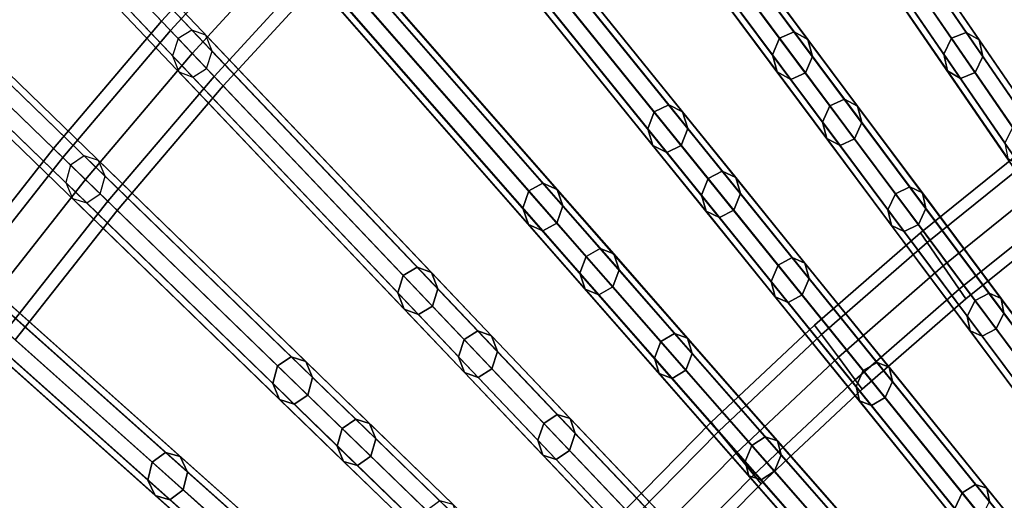
# Model space of a CAD drawing. Units: inches. Extents: x -14.3 to 14.3, y -12.6 to 11.1.
# Drawn here: x -6.9 to -4.6, y 5.8 to 6.9 of the extents above; entities that cross this region are included whole.
import ezdxf

# ---------------------------------------------------------------- set-up
doc = ezdxf.new("R2010")
doc.units = ezdxf.units.IN
doc.header["$MEASUREMENT"] = 0
doc.layers.add('Knoll Studio Chair Frame', color=2, linetype='Continuous')

msp = doc.modelspace()

# ---------------------------------------------------------------- linework, layer by layer
at = {"layer": 'Knoll Studio Chair Frame'}
for points in [[(-5.1452, 6.9016, 18.9894), (-6.6917, 8.976, 27.3893), (-6.6572, 8.991, 27.3945), (-5.1108, 6.9165, 18.9947)], [(-5.1108, 6.9165, 18.9947), (-6.6572, 8.991, 27.3945), (-6.6252, 8.9733, 27.4072), (-5.0787, 6.8989, 19.0074)], [(-5.1618, 6.8628, 18.9947), (-6.7083, 8.9372, 27.3945), (-6.6917, 8.976, 27.3893), (-5.1452, 6.9016, 18.9894)], [(-5.0787, 6.8989, 19.0074), (-6.6252, 8.9733, 27.4072), (-6.6143, 8.9334, 27.4199), (-5.0678, 6.8589, 19.0201)], [(-5.1509, 6.8229, 19.0074), (-6.6974, 8.8973, 27.4072), (-6.7083, 8.9372, 27.3945), (-5.1618, 6.8628, 18.9947)], [(-5.0678, 6.8589, 19.0201), (-6.6143, 8.9334, 27.4199), (-6.6309, 8.8946, 27.4252), (-5.0845, 6.8202, 19.0253)], [(-5.1189, 6.8052, 19.0201), (-6.6653, 8.8796, 27.4199), (-6.6974, 8.8973, 27.4072), (-5.1509, 6.8229, 19.0074)], [(-5.0845, 6.8202, 19.0253), (-6.6309, 8.8946, 27.4252), (-6.6653, 8.8796, 27.4199), (-5.1189, 6.8052, 19.0201)], [(-5.4388, 6.7289, 18.9789), (-7.0602, 8.7349, 27.3499), (-7.0263, 8.7515, 27.3552), (-5.4049, 6.7455, 18.9842)], [(-5.4049, 6.7455, 18.9842), (-7.0263, 8.7515, 27.3552), (-6.9937, 8.7354, 27.368), (-5.3723, 6.7294, 18.997)], [(-5.4541, 6.6894, 18.9842), (-7.0755, 8.6954, 27.3552), (-7.0602, 8.7349, 27.3499), (-5.4388, 6.7289, 18.9789)], [(-5.3723, 6.7294, 18.997), (-6.9937, 8.7354, 27.368), (-6.9815, 8.696, 27.3807), (-5.3601, 6.69, 19.0097)], [(-5.4419, 6.65, 18.997), (-7.0633, 8.656, 27.368), (-7.0755, 8.6954, 27.3552), (-5.4541, 6.6894, 18.9842)], [(-5.3601, 6.69, 19.0097), (-6.9815, 8.696, 27.3807), (-6.9968, 8.6565, 27.386), (-5.3754, 6.6505, 19.015)], [(-5.4093, 6.6339, 19.0097), (-7.0307, 8.6399, 27.3807), (-7.0633, 8.656, 27.368), (-5.4419, 6.65, 18.997)], [(-5.3754, 6.6505, 19.015), (-6.9968, 8.6565, 27.386), (-7.0307, 8.6399, 27.3807), (-5.4093, 6.6339, 19.0097)], [(-5.7329, 6.5437, 18.9675), (-7.4271, 8.4776, 27.3079), (-7.3939, 8.4958, 27.3132), (-5.6996, 6.5619, 18.9728)], [(-5.6996, 6.5619, 18.9728), (-7.3939, 8.4958, 27.3132), (-7.3608, 8.4812, 27.3261), (-5.6665, 6.5473, 18.9856)], [(-5.7468, 6.5034, 18.9728), (-7.4411, 8.4373, 27.3132), (-7.4271, 8.4776, 27.3079), (-5.7329, 6.5437, 18.9675)], [(-5.6665, 6.5473, 18.9856), (-7.3608, 8.4812, 27.3261), (-7.3472, 8.4425, 27.3389), (-5.653, 6.5086, 18.9985)], [(-5.7333, 6.4647, 18.9856), (-7.4276, 8.3986, 27.3261), (-7.4411, 8.4373, 27.3132), (-5.7468, 6.5034, 18.9728)], [(-5.653, 6.5086, 18.9985), (-7.3472, 8.4425, 27.3389), (-7.3612, 8.4023, 27.3442), (-5.6669, 6.4684, 19.0038)], [(-4.8514, 8.4236, 0.0156), (-4.8868, 8.4133, 0.022), (-2.4654, 4.2445, 12.2061), (-2.43, 4.2548, 12.1997)], [(-4.8219, 8.4023), (-4.8514, 8.4236, 0.0156), (-2.43, 4.2548, 12.1997), (-2.4005, 4.2335, 12.1841)], [(-5.6669, 6.4684, 19.0038), (-7.3612, 8.4023, 27.3442), (-7.3945, 8.3841, 27.3389), (-5.7002, 6.4502, 18.9985)], [(-4.8868, 8.4133, 0.022), (-4.9075, 8.3776, 0.0156), (-2.4861, 4.2088, 12.1997), (-2.4654, 4.2445, 12.2061)], [(-4.8156, 8.362, -0.0156), (-4.8219, 8.4023), (-2.4005, 4.2335, 12.1841), (-2.3942, 4.1932, 12.1686)], [(-5.7002, 6.4502, 18.9985), (-7.3945, 8.3841, 27.3389), (-7.4276, 8.3986, 27.3261), (-5.7333, 6.4647, 18.9856)], [(-4.9075, 8.3776, 0.0156), (-4.9012, 8.3372), (-2.4798, 4.1685, 12.1841), (-2.4861, 4.2088, 12.1997)], [(-4.8363, 8.3262, -0.022), (-4.8156, 8.362, -0.0156), (-2.3942, 4.1932, 12.1686), (-2.4148, 4.1575, 12.1621)], [(-4.9012, 8.3372), (-4.8717, 8.316, -0.0156), (-2.4503, 4.1472, 12.1686), (-2.4798, 4.1685, 12.1841)], [(-4.8717, 8.316, -0.0156), (-4.8363, 8.3262, -0.022), (-2.4148, 4.1575, 12.1621), (-2.4503, 4.1472, 12.1686)], [(-6.0272, 6.3454, 18.955), (-7.7922, 8.2035, 27.2631), (-7.7595, 8.2233, 27.2685), (-5.9946, 6.3652, 18.9604)], [(-5.9946, 6.3652, 18.9604), (-7.7595, 8.2233, 27.2685), (-7.726, 8.2104, 27.2814), (-5.961, 6.3523, 18.9733)], [(-6.0398, 6.3045, 18.9604), (-7.8048, 8.1626, 27.2685), (-7.7922, 8.2035, 27.2631), (-6.0272, 6.3454, 18.955)], [(-5.961, 6.3523, 18.9733), (-7.726, 8.2104, 27.2814), (-7.7112, 8.1724, 27.2944), (-5.9462, 6.3142, 18.9863)], [(-5.1815, 8.1941, 0.0219), (-5.2009, 8.1574, 0.0155), (-2.6536, 4.129, 12.2016), (-2.6342, 4.1657, 12.208)], [(-5.1464, 8.2061, 0.0155), (-5.1815, 8.1941, 0.0219), (-2.6342, 4.1657, 12.208), (-2.5991, 4.1777, 12.2016)], [(-5.1162, 8.1862), (-5.1464, 8.2061, 0.0155), (-2.5991, 4.1777, 12.2016), (-2.5689, 4.1578, 12.1861)], [(-5.9462, 6.3142, 18.9863), (-7.7112, 8.1724, 27.2944), (-7.7238, 8.1315, 27.2997), (-5.9588, 6.2734, 18.9916)], [(-5.1086, 8.1462, -0.0155), (-5.1162, 8.1862), (-2.5689, 4.1578, 12.1861), (-2.5612, 4.1178, 12.1706)], [(-6.025, 6.2665, 18.9733), (-7.7899, 8.1246, 27.2814), (-7.8048, 8.1626, 27.2685), (-6.0398, 6.3045, 18.9604)], [(-5.2009, 8.1574, 0.0155), (-5.1933, 8.1174), (-2.646, 4.089, 12.1861), (-2.6536, 4.129, 12.2016)], [(-5.9914, 6.2536, 18.9863), (-7.7564, 8.1117, 27.2944), (-7.7899, 8.1246, 27.2814), (-6.025, 6.2665, 18.9733)], [(-5.9588, 6.2734, 18.9916), (-7.7238, 8.1315, 27.2997), (-7.7564, 8.1117, 27.2944), (-5.9914, 6.2536, 18.9863)], [(-5.128, 8.1095, -0.0219), (-5.1086, 8.1462, -0.0155), (-2.5612, 4.1178, 12.1706), (-2.5807, 4.0811, 12.1642)], [(-5.1933, 8.1174), (-5.1631, 8.0975, -0.0155), (-2.6158, 4.0692, 12.1706), (-2.646, 4.089, 12.1861)], [(-5.1631, 8.0975, -0.0155), (-5.128, 8.1095, -0.0219), (-2.5807, 4.0811, 12.1642), (-2.6158, 4.0692, 12.1706)], [(-5.4354, 7.9751, 0.0154), (-5.4701, 7.9615, 0.0218), (-2.8036, 4.0806, 12.2101), (-2.7689, 4.0942, 12.2037)], [(-5.4045, 7.9567), (-5.4354, 7.9751, 0.0154), (-2.7689, 4.0942, 12.2037), (-2.7381, 4.0757, 12.1883)], [(-5.4701, 7.9615, 0.0218), (-5.4882, 7.9239, 0.0154), (-2.8217, 4.0429, 12.2037), (-2.8036, 4.0806, 12.2101)], [(-5.3955, 7.9171, -0.0154), (-5.4045, 7.9567), (-2.7381, 4.0757, 12.1883), (-2.7291, 4.0361, 12.1729)], [(-6.3215, 6.1335, 18.9415), (-8.1548, 7.9123, 27.2156), (-8.1229, 7.9337, 27.221), (-6.2896, 6.1549, 18.9469)], [(-6.2896, 6.1549, 18.9469), (-8.1229, 7.9337, 27.221), (-8.089, 7.9224, 27.234), (-6.2557, 6.1436, 18.96)], [(-6.2557, 6.1436, 18.96), (-8.089, 7.9224, 27.234), (-8.0729, 7.8851, 27.247), (-6.2396, 6.1064, 18.973)], [(-5.4882, 7.9239, 0.0154), (-5.4792, 7.8843), (-2.8127, 4.0033, 12.1883), (-2.8217, 4.0429, 12.2037)], [(-5.4137, 7.8794, -0.0218), (-5.3955, 7.9171, -0.0154), (-2.7291, 4.0361, 12.1729), (-2.7472, 3.9985, 12.1665)], [(-6.3327, 6.0921, 18.9469), (-8.166, 7.8709, 27.221), (-8.1548, 7.9123, 27.2156), (-6.3215, 6.1335, 18.9415)], [(-6.3167, 6.0548, 18.96), (-8.15, 7.8336, 27.234), (-8.166, 7.8709, 27.221), (-6.3327, 6.0921, 18.9469)], [(-6.2396, 6.1064, 18.973), (-8.0729, 7.8851, 27.247), (-8.0841, 7.8437, 27.2524), (-6.2508, 6.0649, 18.9784)], [(-5.4792, 7.8843), (-5.4483, 7.8658, -0.0154), (-2.7819, 3.9849, 12.1729), (-2.8127, 4.0033, 12.1883)], [(-5.4483, 7.8658, -0.0154), (-5.4137, 7.8794, -0.0218), (-2.7472, 3.9985, 12.1665), (-2.7819, 3.9849, 12.1729)], [(-6.2827, 6.0436, 18.973), (-8.116, 7.8224, 27.247), (-8.15, 7.8336, 27.234), (-6.3167, 6.0548, 18.96)], [(-6.2508, 6.0649, 18.9784), (-8.0841, 7.8437, 27.2524), (-8.116, 7.8224, 27.247), (-6.2827, 6.0436, 18.973)], [(-5.7179, 7.731, 0.0153), (-5.7521, 7.7157, 0.0217), (-2.9736, 3.9887, 12.2124), (-2.9394, 4.004, 12.206)], [(-5.6864, 7.714), (-5.7179, 7.731, 0.0153), (-2.9394, 4.004, 12.206), (-2.9079, 3.987, 12.1907)], [(-5.7521, 7.7157, 0.0217), (-5.769, 7.6772, 0.0153), (-2.9905, 3.9502, 12.206), (-2.9736, 3.9887, 12.2124)], [(-5.6761, 7.6748, -0.0153), (-5.6864, 7.714), (-2.9079, 3.987, 12.1907), (-2.8976, 3.9478, 12.1754)], [(-5.769, 7.6772, 0.0153), (-5.7586, 7.6381), (-2.9801, 3.911, 12.1907), (-2.9905, 3.9502, 12.206)], [(-5.6929, 7.6363, -0.0217), (-5.6761, 7.6748, -0.0153), (-2.8976, 3.9478, 12.1754), (-2.9144, 3.9093, 12.1691)], [(-6.6156, 5.9076, 18.9269), (-8.5147, 7.6035, 27.1651), (-8.4835, 7.6264, 27.1706), (-6.5844, 5.9305, 18.9324)], [(-6.5844, 5.9305, 18.9324), (-8.4835, 7.6264, 27.1706), (-8.4493, 7.6168, 27.1837), (-6.5501, 5.9209, 18.9455)], [(-6.5501, 5.9209, 18.9455), (-8.4493, 7.6168, 27.1837), (-8.432, 7.5803, 27.1968), (-6.5328, 5.8844, 18.9586)], [(-5.7586, 7.6381), (-5.7271, 7.6211, -0.0153), (-2.9486, 3.8941, 12.1754), (-2.9801, 3.911, 12.1907)], [(-5.7271, 7.6211, -0.0153), (-5.6929, 7.6363, -0.0217), (-2.9144, 3.9093, 12.1691), (-2.9486, 3.8941, 12.1754)], [(-6.6254, 5.8657, 18.9324), (-8.5245, 7.5616, 27.1706), (-8.5147, 7.6035, 27.1651), (-6.6156, 5.9076, 18.9269)], [(-6.5328, 5.8844, 18.9586), (-8.432, 7.5803, 27.1968), (-8.4418, 7.5384, 27.2023), (-6.5426, 5.8425, 18.9641)], [(-6.6081, 5.8293, 18.9455), (-8.5072, 7.5252, 27.1837), (-8.5245, 7.5616, 27.1706), (-6.6254, 5.8657, 18.9324)], [(-6.5738, 5.8197, 18.9586), (-8.4729, 7.5156, 27.1968), (-8.5072, 7.5252, 27.1837), (-6.6081, 5.8293, 18.9455)], [(-6.5426, 5.8425, 18.9641), (-8.4418, 7.5384, 27.2023), (-8.4729, 7.5156, 27.1968), (-6.5738, 5.8197, 18.9586)], [(-6.0272, 7.4569, 0.0215), (-6.0427, 7.4176, 0.0152), (-3.1597, 3.8507, 12.2087), (-3.1442, 3.89, 12.215)], [(-5.9936, 7.4738, 0.0152), (-6.0272, 7.4569, 0.0215), (-3.1442, 3.89, 12.215), (-3.1105, 3.9068, 12.2087)], [(-5.9615, 7.4583), (-5.9936, 7.4738, 0.0152), (-3.1105, 3.9068, 12.2087), (-3.0784, 3.8914, 12.1934)], [(-5.9498, 7.4196, -0.0152), (-5.9615, 7.4583), (-3.0784, 3.8914, 12.1934), (-3.0667, 3.8527, 12.1782)], [(-6.0427, 7.4176, 0.0152), (-6.031, 7.3789), (-3.148, 3.812, 12.1934), (-3.1597, 3.8507, 12.2087)], [(-5.9653, 7.3803, -0.0215), (-5.9498, 7.4196, -0.0152), (-3.0667, 3.8527, 12.1782), (-3.0823, 3.8134, 12.1719)], [(-6.031, 7.3789), (-5.999, 7.3635, -0.0152), (-3.1159, 3.7966, 12.1782), (-3.148, 3.812, 12.1934)], [(-5.999, 7.3635, -0.0152), (-5.9653, 7.3803, -0.0215), (-3.0823, 3.8134, 12.1719), (-3.1159, 3.7966, 12.1782)], [(-6.909, 5.6672, 18.9111), (-8.8712, 7.2767, 27.1117), (-8.8409, 7.3011, 27.1172), (-6.8786, 5.6915, 18.9166)], [(-6.8786, 5.6915, 18.9166), (-8.8409, 7.3011, 27.1172), (-8.8063, 7.2931, 27.1304), (-6.8441, 5.6835, 18.9298)], [(-6.8441, 5.6835, 18.9298), (-8.8063, 7.2931, 27.1304), (-8.7878, 7.2575, 27.1437), (-6.8256, 5.648, 18.9431)], [(-6.9173, 5.6248, 18.9166), (-8.8796, 7.2344, 27.1172), (-8.8712, 7.2767, 27.1117), (-6.909, 5.6672, 18.9111)], [(-6.8256, 5.648, 18.9431), (-8.7878, 7.2575, 27.1437), (-8.7962, 7.2152, 27.1491), (-6.834, 5.6056, 18.9485)], [(-6.8988, 5.5892, 18.9298), (-8.8611, 7.1988, 27.1304), (-8.8796, 7.2344, 27.1172), (-6.9173, 5.6248, 18.9166)], [(-6.3322, 7.2278), (-6.3119, 7.2046, -0.081), (-6.5724, 6.9194, -0.081), (-6.5936, 6.9417)], [(-6.3119, 7.2046, 0.081), (-6.3322, 7.2278), (-6.5936, 6.9417), (-6.5724, 6.9194, 0.081)], [(-6.834, 5.6056, 18.9485), (-8.7962, 7.2152, 27.1491), (-8.8266, 7.1909, 27.1437), (-6.8643, 5.5813, 18.9431)], [(-6.2627, 7.1484, 0.1146), (-6.3119, 7.2046, 0.081), (-6.5724, 6.9194, 0.081), (-6.5214, 6.8657, 0.1146)], [(-6.3119, 7.2046, -0.081), (-6.2627, 7.1484, -0.1146), (-6.5214, 6.8657, -0.1146), (-6.5724, 6.9194, -0.081)], [(-6.295, 7.1852, 0.0214), (-3.3152, 3.7841, 12.2179), (-3.2821, 3.8025, 12.2116), (-6.2619, 7.2037, 0.0151)], [(-6.2619, 7.2037, 0.0151), (-3.2821, 3.8025, 12.2116), (-3.2496, 3.7886, 12.1965), (-6.2293, 7.1897)], [(-6.8643, 5.5813, 18.9431), (-8.8266, 7.1909, 27.1437), (-8.8611, 7.1988, 27.1304), (-6.8988, 5.5892, 18.9298)], [(-6.3091, 7.1452, 0.0151), (-3.3294, 3.7441, 12.2116), (-3.3152, 3.7841, 12.2179), (-6.295, 7.1852, 0.0214)], [(-6.2293, 7.1897), (-3.2496, 3.7886, 12.1965), (-3.2365, 3.7504, 12.1814), (-6.2163, 7.1516, -0.0151)], [(-6.2135, 7.0923, 0.081), (-6.2627, 7.1484, 0.1146), (-6.5214, 6.8657, 0.1146), (-6.4704, 6.8119, 0.081)], [(-6.2627, 7.1484, -0.1146), (-6.2135, 7.0923, -0.081), (-6.4704, 6.8119, -0.081), (-6.5214, 6.8657, -0.1146)], [(-6.2961, 7.1071), (-3.3163, 3.7059, 12.1965), (-3.3294, 3.7441, 12.2116), (-6.3091, 7.1452, 0.0151)], [(-6.2163, 7.1516, -0.0151), (-3.2365, 3.7504, 12.1814), (-3.2507, 3.7104, 12.1751), (-6.2304, 7.1116, -0.0214)], [(-6.2304, 7.1116, -0.0214), (-3.2507, 3.7104, 12.1751), (-3.2838, 3.692, 12.1814), (-6.2635, 7.0932, -0.0151)], [(-6.2135, 7.0923, -0.081), (-6.1932, 7.0691), (-6.4492, 6.7897), (-6.4704, 6.8119, -0.081)], [(-6.1932, 7.0691), (-6.2135, 7.0923, 0.081), (-6.4704, 6.8119, 0.081), (-6.4492, 6.7897)], [(-6.2635, 7.0932, -0.0151), (-3.2838, 3.692, 12.1814), (-3.3163, 3.7059, 12.1965), (-6.2961, 7.1071)], [(-4.7602, 6.8642, 18.483), (-4.8701, 7.0242, 19.0043), (-4.8522, 7.0622, 18.9991), (-4.7418, 6.9016, 18.4759)], [(-4.7418, 6.9016, 18.4759), (-4.8522, 7.0622, 18.9991), (-4.8173, 7.0755, 19.0043), (-4.7073, 6.9154, 18.483)], [(-4.7073, 6.9154, 18.483), (-4.8173, 7.0755, 19.0043), (-4.7859, 7.0563, 19.0169), (-4.6769, 6.8976, 18.5002)], [(-4.6769, 6.8976, 18.5002), (-4.7859, 7.0563, 19.0169), (-4.7763, 7.0158, 19.0295), (-4.6683, 6.8586, 18.5174)], [(-4.7516, 6.8252, 18.5002), (-4.8606, 6.9838, 19.0169), (-4.8701, 7.0242, 19.0043), (-4.7602, 6.8642, 18.483)], [(-4.6683, 6.8586, 18.5174), (-4.7763, 7.0158, 19.0295), (-4.7942, 6.9779, 19.0348), (-4.6866, 6.8212, 18.5245)], [(-4.7211, 6.8074, 18.5174), (-4.8291, 6.9646, 19.0295), (-4.8606, 6.9838, 19.0169), (-4.7516, 6.8252, 18.5002)], [(-4.6866, 6.8212, 18.5245), (-4.7942, 6.9779, 19.0348), (-4.8291, 6.9646, 19.0295), (-4.7211, 6.8074, 18.5174)], [(-6.5936, 6.9417), (-6.5724, 6.9194, -0.081), (-6.8248, 6.6218, -0.081), (-6.8467, 6.643)], [(-6.5724, 6.9194, 0.081), (-6.5936, 6.9417), (-6.8467, 6.643), (-6.8248, 6.6218, 0.081)], [(-6.5214, 6.8657, 0.1146), (-6.5724, 6.9194, 0.081), (-6.8248, 6.6218, 0.081), (-6.772, 6.5706, 0.1146)], [(-6.5724, 6.9194, -0.081), (-6.5214, 6.8657, -0.1146), (-6.772, 6.5706, -0.1146), (-6.8248, 6.6218, -0.081)], [(-6.5677, 6.8603, 0.015), (-3.4994, 3.63, 12.2149), (-3.4866, 3.6707, 12.2211), (-6.5549, 6.901, 0.0212)], [(-6.5549, 6.901, 0.0212), (-3.4866, 3.6707, 12.2211), (-3.4542, 3.6907, 12.2149), (-6.5225, 6.9209, 0.015)], [(-6.5225, 6.9209, 0.015), (-3.4542, 3.6907, 12.2149), (-3.4211, 3.6783, 12.1998), (-6.4894, 6.9086)], [(-6.4894, 6.9086), (-3.4211, 3.6783, 12.1998), (-3.4068, 3.6408, 12.1848), (-6.4751, 6.871, -0.015)], [(-5.044, 6.7049, 18.4667), (-5.1618, 6.8628, 18.9947), (-5.1452, 6.9016, 18.9894), (-5.027, 6.7431, 18.4595)], [(-5.027, 6.7431, 18.4595), (-5.1452, 6.9016, 18.9894), (-5.1108, 6.9165, 18.9947), (-4.993, 6.7586, 18.4667)], [(-4.993, 6.7586, 18.4667), (-5.1108, 6.9165, 18.9947), (-5.0787, 6.8989, 19.0074), (-4.962, 6.7423, 18.484)], [(-4.6174, 6.6565, 17.9906), (-4.7602, 6.8642, 18.483), (-4.7418, 6.9016, 18.4759), (-4.5986, 6.6931, 17.9817)], [(-4.5986, 6.6931, 17.9817), (-4.7418, 6.9016, 18.4759), (-4.7073, 6.9154, 18.483), (-4.5646, 6.7077, 17.9906)], [(-4.5646, 6.7077, 17.9906), (-4.7073, 6.9154, 18.483), (-4.6769, 6.8976, 18.5002), (-4.5354, 6.6917, 18.0121)], [(-4.962, 6.7423, 18.484), (-5.0787, 6.8989, 19.0074), (-5.0678, 6.8589, 19.0201), (-4.9521, 6.7038, 18.5013)], [(-4.5354, 6.6917, 18.0121), (-4.6769, 6.8976, 18.5002), (-4.6683, 6.8586, 18.5174), (-4.5281, 6.6545, 18.0336)], [(-6.4704, 6.8119, 0.081), (-6.5214, 6.8657, 0.1146), (-6.772, 6.5706, 0.1146), (-6.7192, 6.5193, 0.081)], [(-6.5214, 6.8657, -0.1146), (-6.4704, 6.8119, -0.081), (-6.7192, 6.5193, -0.081), (-6.772, 6.5706, -0.1146)], [(-6.5534, 6.8228), (-3.4851, 3.5925, 12.1998), (-3.4994, 3.63, 12.2149), (-6.5677, 6.8603, 0.015)], [(-6.4751, 6.871, -0.015), (-3.4068, 3.6408, 12.1848), (-3.4196, 3.6001, 12.1786), (-6.4879, 6.8304, -0.0212)], [(-5.0342, 6.6663, 18.484), (-5.1509, 6.8229, 19.0074), (-5.1618, 6.8628, 18.9947), (-5.044, 6.7049, 18.4667)], [(-4.9521, 6.7038, 18.5013), (-5.0678, 6.8589, 19.0201), (-5.0845, 6.8202, 19.0253), (-4.9692, 6.6655, 18.5085)], [(-4.6101, 6.6193, 18.0121), (-4.7516, 6.8252, 18.5002), (-4.7602, 6.8642, 18.483), (-4.6174, 6.6565, 17.9906)], [(-4.5281, 6.6545, 18.0336), (-4.6683, 6.8586, 18.5174), (-4.6866, 6.8212, 18.5245), (-4.5469, 6.6179, 18.0425)], [(-6.4704, 6.8119, -0.081), (-6.4492, 6.7897), (-6.6973, 6.4981), (-6.7192, 6.5193, -0.081)], [(-6.4492, 6.7897), (-6.4704, 6.8119, 0.081), (-6.7192, 6.5193, 0.081), (-6.6973, 6.4981)], [(-6.5203, 6.8104, -0.015), (-3.452, 3.5801, 12.1848), (-3.4851, 3.5925, 12.1998), (-6.5534, 6.8228)], [(-6.4879, 6.8304, -0.0212), (-3.4196, 3.6001, 12.1786), (-3.452, 3.5801, 12.1848), (-6.5203, 6.8104, -0.015)], [(-5.0032, 6.65, 18.5013), (-5.1189, 6.8052, 19.0201), (-5.1509, 6.8229, 19.0074), (-5.0342, 6.6663, 18.484)], [(-4.9692, 6.6655, 18.5085), (-5.0845, 6.8202, 19.0253), (-5.1189, 6.8052, 19.0201), (-5.0032, 6.65, 18.5013)], [(-4.5809, 6.6033, 18.0336), (-4.7211, 6.8074, 18.5174), (-4.7516, 6.8252, 18.5002), (-4.6101, 6.6193, 18.0121)], [(-4.5469, 6.6179, 18.0425), (-4.6866, 6.8212, 18.5245), (-4.7211, 6.8074, 18.5174), (-4.5809, 6.6033, 18.0336)], [(-5.3126, 6.5728, 18.4419), (-5.4388, 6.7289, 18.9789), (-5.4049, 6.7455, 18.9842), (-5.2792, 6.5899, 18.4491)], [(-5.2792, 6.5899, 18.4491), (-5.4049, 6.7455, 18.9842), (-5.3723, 6.7294, 18.997), (-5.2477, 6.5752, 18.4665)], [(-4.891, 6.4996, 17.9686), (-5.044, 6.7049, 18.4667), (-5.027, 6.7431, 18.4595), (-4.8734, 6.5371, 17.9596)], [(-4.8734, 6.5371, 17.9596), (-5.027, 6.7431, 18.4595), (-4.993, 6.7586, 18.4667), (-4.84, 6.5533, 17.9686)], [(-4.84, 6.5533, 17.9686), (-4.993, 6.7586, 18.4667), (-4.962, 6.7423, 18.484), (-4.8103, 6.5388, 17.9903)], [(-4.8103, 6.5388, 17.9903), (-4.962, 6.7423, 18.484), (-4.9521, 6.7038, 18.5013), (-4.8018, 6.5021, 18.012)], [(-5.3283, 6.5338, 18.4491), (-5.4541, 6.6894, 18.9842), (-5.4388, 6.7289, 18.9789), (-5.3126, 6.5728, 18.4419)], [(-5.2477, 6.5752, 18.4665), (-5.3723, 6.7294, 18.997), (-5.3601, 6.69, 19.0097), (-5.2365, 6.5372, 18.484)], [(-4.8825, 6.4629, 17.9903), (-5.0342, 6.6663, 18.484), (-5.044, 6.7049, 18.4667), (-4.891, 6.4996, 17.9686)], [(-4.8018, 6.5021, 18.012), (-4.9521, 6.7038, 18.5013), (-4.9692, 6.6655, 18.5085), (-4.8194, 6.4646, 18.021)], [(-5.3172, 6.4958, 18.4665), (-5.4419, 6.65, 18.997), (-5.4541, 6.6894, 18.9842), (-5.3283, 6.5338, 18.4491)], [(-5.2365, 6.5372, 18.484), (-5.3601, 6.69, 19.0097), (-5.3754, 6.6505, 19.015), (-5.2523, 6.4982, 18.4912)], [(-5.2857, 6.481, 18.484), (-5.4093, 6.6339, 19.0097), (-5.4419, 6.65, 18.997), (-5.3172, 6.4958, 18.4665)], [(-5.2523, 6.4982, 18.4912), (-5.3754, 6.6505, 19.015), (-5.4093, 6.6339, 19.0097), (-5.2857, 6.481, 18.484)], [(-4.8528, 6.4484, 18.012), (-5.0032, 6.65, 18.5013), (-5.0342, 6.6663, 18.484), (-4.8825, 6.4629, 17.9903)], [(-4.8194, 6.4646, 18.021), (-4.9692, 6.6655, 18.5085), (-5.0032, 6.65, 18.5013), (-4.8528, 6.4484, 18.012)], [(-4.5611, 6.6505, 3.9408), (-4.5462, 6.627, 3.8699), (-4.7994, 6.4228, 3.8699), (-4.815, 6.4456, 3.9408)], [(-4.5462, 6.627, 4.0117), (-4.5611, 6.6505, 3.9408), (-4.815, 6.4456, 3.9408), (-4.7994, 6.4228, 4.0117)], [(-6.8467, 6.643), (-6.8248, 6.6218, -0.081), (-7.0685, 6.3121, -0.081), (-7.0911, 6.3322)], [(-6.8248, 6.6218, 0.081), (-6.8467, 6.643), (-7.0911, 6.3322), (-7.0685, 6.3121, 0.081)], [(-6.775, 6.6258, 0.0149), (-6.8067, 6.6043, 0.0211), (-3.6583, 3.5495, 12.2246), (-3.6266, 3.571, 12.2185)], [(-6.7415, 6.615), (-6.775, 6.6258, 0.0149), (-3.6266, 3.571, 12.2185), (-3.5931, 3.5602, 12.2036)], [(-4.5104, 6.5703, 4.0411), (-4.5462, 6.627, 4.0117), (-4.7994, 6.4228, 4.0117), (-4.7616, 6.3679, 4.0411)], [(-4.5462, 6.627, 3.8699), (-4.5104, 6.5703, 3.8406), (-4.7616, 6.3679, 3.8406), (-4.7994, 6.4228, 3.8699)], [(-6.772, 6.5706, 0.1146), (-6.8248, 6.6218, 0.081), (-7.0685, 6.3121, 0.081), (-7.014, 6.2634, 0.1146)], [(-6.8248, 6.6218, -0.081), (-6.772, 6.5706, -0.1146), (-7.014, 6.2634, -0.1146), (-7.0685, 6.3121, -0.081)], [(-6.8067, 6.6043, 0.0211), (-6.8181, 6.563, 0.0149), (-3.6697, 3.5083, 12.2185), (-3.6583, 3.5495, 12.2246)], [(-6.7259, 6.5781, -0.0149), (-6.7415, 6.615), (-3.5931, 3.5602, 12.2036), (-3.5775, 3.5234, 12.1886)], [(-6.7372, 6.5369, -0.0211), (-6.7259, 6.5781, -0.0149), (-3.5775, 3.5234, 12.1886), (-3.5889, 3.4821, 12.1825)], [(-5.1484, 6.3696, 17.9359), (-5.3126, 6.5728, 18.4419), (-5.2792, 6.5899, 18.4491), (-5.1155, 6.3875, 17.945)], [(-5.1155, 6.3875, 17.945), (-5.2792, 6.5899, 18.4491), (-5.2477, 6.5752, 18.4665), (-5.0855, 6.3745, 17.9669)], [(-6.7192, 6.5193, 0.081), (-6.772, 6.5706, 0.1146), (-7.014, 6.2634, 0.1146), (-6.9595, 6.2147, 0.081)], [(-6.772, 6.5706, -0.1146), (-6.7192, 6.5193, -0.081), (-6.9595, 6.2147, -0.081), (-7.014, 6.2634, -0.1146)], [(-6.8181, 6.563, 0.0149), (-6.8025, 6.5262), (-3.6541, 3.4715, 12.2036), (-3.6697, 3.5083, 12.2185)], [(-5.5984, 6.3902, 18.4228), (-5.7329, 6.5437, 18.9675), (-5.6996, 6.5619, 18.9728), (-5.5656, 6.4089, 18.4301)], [(-5.5656, 6.4089, 18.4301), (-5.6996, 6.5619, 18.9728), (-5.6665, 6.5473, 18.9856), (-5.5337, 6.3958, 18.4477)], [(-5.1647, 6.3313, 17.945), (-5.3283, 6.5338, 18.4491), (-5.3126, 6.5728, 18.4419), (-5.1484, 6.3696, 17.9359)], [(-5.0855, 6.3745, 17.9669), (-5.2477, 6.5752, 18.4665), (-5.2365, 6.5372, 18.484), (-5.0758, 6.3383, 17.9888)], [(-4.4746, 6.5136, 4.0117), (-4.5104, 6.5703, 4.0411), (-4.7616, 6.3679, 4.0411), (-4.7239, 6.313, 4.0117)], [(-4.5104, 6.5703, 3.8406), (-4.4746, 6.5136, 3.8699), (-4.7239, 6.313, 3.8699), (-4.7616, 6.3679, 3.8406)], [(-6.769, 6.5154, -0.0149), (-6.7372, 6.5369, -0.0211), (-3.5889, 3.4821, 12.1825), (-3.6206, 3.4606, 12.1886)], [(-5.6128, 6.3505, 18.4301), (-5.7468, 6.5034, 18.9728), (-5.7329, 6.5437, 18.9675), (-5.5984, 6.3902, 18.4228)], [(-5.5337, 6.3958, 18.4477), (-5.6665, 6.5473, 18.9856), (-5.653, 6.5086, 18.9985), (-5.5213, 6.3584, 18.4654)], [(-5.155, 6.2951, 17.9669), (-5.3172, 6.4958, 18.4665), (-5.3283, 6.5338, 18.4491), (-5.1647, 6.3313, 17.945)], [(-5.0758, 6.3383, 17.9888), (-5.2365, 6.5372, 18.484), (-5.2523, 6.4982, 18.4912), (-5.0921, 6.3, 17.9978)], [(-4.705, 6.2501, 17.5079), (-4.891, 6.4996, 17.9686), (-4.8734, 6.5371, 17.9596), (-4.6868, 6.2867, 17.4973)], [(-4.6868, 6.2867, 17.4973), (-4.8734, 6.5371, 17.9596), (-4.84, 6.5533, 17.9686), (-4.654, 6.3039, 17.5079)], [(-4.654, 6.3039, 17.5079), (-4.84, 6.5533, 17.9686), (-4.8103, 6.5388, 17.9903), (-4.626, 6.2916, 17.5336)], [(-4.626, 6.2916, 17.5336), (-4.8103, 6.5388, 17.9903), (-4.8018, 6.5021, 18.012), (-4.6191, 6.257, 17.5594)], [(-6.7192, 6.5193, -0.081), (-6.6973, 6.4981), (-6.9369, 6.1946), (-6.9595, 6.2147, -0.081)], [(-6.6973, 6.4981), (-6.7192, 6.5193, 0.081), (-6.9595, 6.2147, 0.081), (-6.9369, 6.1946)], [(-6.8025, 6.5262), (-6.769, 6.5154, -0.0149), (-3.6206, 3.4606, 12.1886), (-3.6541, 3.4715, 12.2036)], [(-5.5213, 6.3584, 18.4654), (-5.653, 6.5086, 18.9985), (-5.6669, 6.4684, 19.0038), (-5.5358, 6.3187, 18.4727)], [(-4.4746, 6.5136, 3.8699), (-4.4597, 6.4902, 3.9408), (-4.7083, 6.2903, 3.9408), (-4.7239, 6.313, 3.8699)], [(-4.4597, 6.4902, 3.9408), (-4.4746, 6.5136, 4.0117), (-4.7239, 6.313, 4.0117), (-4.7083, 6.2903, 3.9408)], [(-5.6005, 6.3131, 18.4477), (-5.7333, 6.4647, 18.9856), (-5.7468, 6.5034, 18.9728), (-5.6128, 6.3505, 18.4301)], [(-5.125, 6.2822, 17.9888), (-5.2857, 6.481, 18.484), (-5.3172, 6.4958, 18.4665), (-5.155, 6.2951, 17.9669)], [(-5.0921, 6.3, 17.9978), (-5.2523, 6.4982, 18.4912), (-5.2857, 6.481, 18.484), (-5.125, 6.2822, 17.9888)], [(-4.6981, 6.2156, 17.5336), (-4.8825, 6.4629, 17.9903), (-4.891, 6.4996, 17.9686), (-4.705, 6.2501, 17.5079)], [(-4.6191, 6.257, 17.5594), (-4.8018, 6.5021, 18.012), (-4.8194, 6.4646, 18.021), (-4.6374, 6.2204, 17.57)], [(-5.5686, 6.2999, 18.4654), (-5.7002, 6.4502, 18.9985), (-5.7333, 6.4647, 18.9856), (-5.6005, 6.3131, 18.4477)], [(-5.5358, 6.3187, 18.4727), (-5.6669, 6.4684, 19.0038), (-5.7002, 6.4502, 18.9985), (-5.5686, 6.2999, 18.4654)], [(-4.6701, 6.2033, 17.5594), (-4.8528, 6.4484, 18.012), (-4.8825, 6.4629, 17.9903), (-4.6981, 6.2156, 17.5336)], [(-4.6374, 6.2204, 17.57), (-4.8194, 6.4646, 18.021), (-4.8528, 6.4484, 18.012), (-4.6701, 6.2033, 17.5594)], [(-4.815, 6.4456, 3.9408), (-4.7994, 6.4228, 3.8699), (-5.0468, 6.2071, 3.8699), (-5.0632, 6.2291, 3.9408)], [(-4.7994, 6.4228, 4.0117), (-4.815, 6.4456, 3.9408), (-5.0632, 6.2291, 3.9408), (-5.0468, 6.2071, 4.0117)], [(-4.7616, 6.3679, 4.0411), (-4.7994, 6.4228, 4.0117), (-5.0468, 6.2071, 4.0117), (-5.0072, 6.154, 4.0411)], [(-4.7994, 6.4228, 3.8699), (-4.7616, 6.3679, 3.8406), (-5.0072, 6.154, 3.8406), (-5.0468, 6.2071, 3.8699)], [(-5.4232, 6.1902, 17.9106), (-5.5984, 6.3902, 18.4228), (-5.5656, 6.4089, 18.4301), (-5.3911, 6.2097, 17.9198)], [(-5.3911, 6.2097, 17.9198), (-5.5656, 6.4089, 18.4301), (-5.5337, 6.3958, 18.4477), (-5.3607, 6.1983, 17.9418)], [(-5.3607, 6.1983, 17.9418), (-5.5337, 6.3958, 18.4477), (-5.5213, 6.3584, 18.4654), (-5.3498, 6.1626, 17.9639)], [(-5.4383, 6.1512, 17.9198), (-5.6128, 6.3505, 18.4301), (-5.5984, 6.3902, 18.4228), (-5.4232, 6.1902, 17.9106)], [(-4.9658, 6.0852, 17.4798), (-5.1647, 6.3313, 17.945), (-5.1484, 6.3696, 17.9359), (-4.9487, 6.1225, 17.4691)], [(-4.9487, 6.1225, 17.4691), (-5.1484, 6.3696, 17.9359), (-5.1155, 6.3875, 17.945), (-4.9166, 6.1413, 17.4798)], [(-4.9166, 6.1413, 17.4798), (-5.1155, 6.3875, 17.945), (-5.0855, 6.3745, 17.9669), (-4.8883, 6.1305, 17.5058)], [(-4.8883, 6.1305, 17.5058), (-5.0855, 6.3745, 17.9669), (-5.0758, 6.3383, 17.9888), (-4.8803, 6.0965, 17.5317)], [(-5.8842, 6.1949, 18.4024), (-6.0272, 6.3454, 18.955), (-5.9946, 6.3652, 18.9604), (-5.8521, 6.2152, 18.4098)], [(-5.8521, 6.2152, 18.4098), (-5.9946, 6.3652, 18.9604), (-5.961, 6.3523, 18.9733), (-5.8198, 6.2036, 18.4276)], [(-5.8198, 6.2036, 18.4276), (-5.961, 6.3523, 18.9733), (-5.9462, 6.3142, 18.9863), (-5.8063, 6.1669, 18.4453)], [(-5.4275, 6.1156, 17.9418), (-5.6005, 6.3131, 18.4477), (-5.6128, 6.3505, 18.4301), (-5.4383, 6.1512, 17.9198)], [(-5.3498, 6.1626, 17.9639), (-5.5213, 6.3584, 18.4654), (-5.5358, 6.3187, 18.4727), (-5.3649, 6.1237, 17.9731)], [(-4.7239, 6.313, 4.0117), (-4.7616, 6.3679, 4.0411), (-5.0072, 6.154, 4.0411), (-4.9676, 6.101, 4.0117)], [(-4.7616, 6.3679, 3.8406), (-4.7239, 6.313, 3.8699), (-4.9676, 6.101, 3.8699), (-5.0072, 6.154, 3.8406)], [(-5.8974, 6.1546, 18.4098), (-6.0398, 6.3045, 18.9604), (-6.0272, 6.3454, 18.955), (-5.8842, 6.1949, 18.4024)], [(-4.9578, 6.0511, 17.5058), (-5.155, 6.2951, 17.9669), (-5.1647, 6.3313, 17.945), (-4.9658, 6.0852, 17.4798)], [(-4.8803, 6.0965, 17.5317), (-5.0758, 6.3383, 17.9888), (-5.0921, 6.3, 17.9978), (-4.8974, 6.0591, 17.5425)], [(-7.0189, 6.3184, 0.0148), (-7.0499, 6.2954, 0.0209), (-3.8302, 3.4203, 12.2286), (-3.7992, 3.4433, 12.2224)], [(-6.985, 6.3092), (-7.0189, 6.3184, 0.0148), (-3.7992, 3.4433, 12.2224), (-3.7653, 3.434, 12.2076)], [(-6.9681, 6.2731, -0.0148), (-6.985, 6.3092), (-3.7653, 3.434, 12.2076), (-3.7484, 3.398, 12.1929)], [(-5.8838, 6.1179, 18.4276), (-6.025, 6.2665, 18.9733), (-6.0398, 6.3045, 18.9604), (-5.8974, 6.1546, 18.4098)], [(-5.8063, 6.1669, 18.4453), (-5.9462, 6.3142, 18.9863), (-5.9588, 6.2734, 18.9916), (-5.8194, 6.1266, 18.4527)], [(-5.3971, 6.1042, 17.9639), (-5.5686, 6.2999, 18.4654), (-5.6005, 6.3131, 18.4477), (-5.4275, 6.1156, 17.9418)], [(-5.3649, 6.1237, 17.9731), (-5.5358, 6.3187, 18.4727), (-5.5686, 6.2999, 18.4654), (-5.3971, 6.1042, 17.9639)], [(-4.7239, 6.313, 3.8699), (-4.7083, 6.2903, 3.9408), (-4.9513, 6.079, 3.9408), (-4.9676, 6.101, 3.8699)], [(-4.7083, 6.2903, 3.9408), (-4.7239, 6.313, 4.0117), (-4.9676, 6.101, 4.0117), (-4.9513, 6.079, 3.9408)], [(-4.4699, 5.9957, 17.0795), (-4.6868, 6.2867, 17.4973), (-4.654, 6.3039, 17.5079), (-4.4379, 6.014, 17.0916)], [(-4.4379, 6.014, 17.0916), (-4.654, 6.3039, 17.5079), (-4.626, 6.2916, 17.5336), (-4.4117, 6.0042, 17.121)], [(-7.0499, 6.2954, 0.0209), (-7.0598, 6.2537, 0.0148), (-3.8401, 3.3785, 12.2224), (-3.8302, 3.4203, 12.2286)], [(-4.9295, 6.0403, 17.5317), (-5.125, 6.2822, 17.9888), (-5.155, 6.2951, 17.9669), (-4.9578, 6.0511, 17.5058)], [(-4.8974, 6.0591, 17.5425), (-5.0921, 6.3, 17.9978), (-5.125, 6.2822, 17.9888), (-4.9295, 6.0403, 17.5317)], [(-4.4889, 5.9602, 17.0916), (-4.705, 6.2501, 17.5079), (-4.6868, 6.2867, 17.4973), (-4.4699, 5.9957, 17.0795)], [(-4.4117, 6.0042, 17.121), (-4.626, 6.2916, 17.5336), (-4.6191, 6.257, 17.5594), (-4.4067, 5.9722, 17.1504)], [(-6.9781, 6.2314, -0.0209), (-6.9681, 6.2731, -0.0148), (-3.7484, 3.398, 12.1929), (-3.7584, 3.3562, 12.1867)], [(-5.8515, 6.1063, 18.4453), (-5.9914, 6.2536, 18.9863), (-6.025, 6.2665, 18.9733), (-5.8838, 6.1179, 18.4276)], [(-5.8194, 6.1266, 18.4527), (-5.9588, 6.2734, 18.9916), (-5.9914, 6.2536, 18.9863), (-5.8515, 6.1063, 18.4453)], [(-4.4067, 5.9722, 17.1504), (-4.6191, 6.257, 17.5594), (-4.6374, 6.2204, 17.57), (-4.4258, 5.9367, 17.1625)], [(-7.0598, 6.2537, 0.0148), (-7.0429, 6.2176), (-3.8232, 3.3424, 12.2076), (-3.8401, 3.3785, 12.2224)], [(-7.0091, 6.2084, -0.0148), (-6.9781, 6.2314, -0.0209), (-3.7584, 3.3562, 12.1867), (-3.7894, 3.3332, 12.1929)], [(-4.4839, 5.9282, 17.121), (-4.6981, 6.2156, 17.5336), (-4.705, 6.2501, 17.5079), (-4.4889, 5.9602, 17.0916)], [(-7.0429, 6.2176), (-7.0091, 6.2084, -0.0148), (-3.7894, 3.3332, 12.1929), (-3.8232, 3.3424, 12.2076)], [(-5.6978, 5.9986, 17.8836), (-5.8842, 6.1949, 18.4024), (-5.8521, 6.2152, 18.4098), (-5.6663, 6.0196, 17.8928)], [(-5.6663, 6.0196, 17.8928), (-5.8521, 6.2152, 18.4098), (-5.8198, 6.2036, 18.4276), (-5.6357, 6.0097, 17.9151)], [(-5.2101, 5.947, 17.439), (-5.4232, 6.1902, 17.9106), (-5.3911, 6.2097, 17.9198), (-5.1787, 5.9673, 17.4498)], [(-5.1787, 5.9673, 17.4498), (-5.3911, 6.2097, 17.9198), (-5.3607, 6.1983, 17.9418), (-5.1502, 5.958, 17.476)], [(-5.0632, 6.2291, 3.9408), (-5.0468, 6.2071, 3.8699), (-5.2881, 5.9799, 3.8699), (-5.3052, 6.0011, 3.9408)], [(-5.0468, 6.2071, 4.0117), (-5.0632, 6.2291, 3.9408), (-5.3052, 6.0011, 3.9408), (-5.2881, 5.9799, 4.0117)], [(-4.4578, 5.9185, 17.1504), (-4.6701, 6.2033, 17.5594), (-4.6981, 6.2156, 17.5336), (-4.4839, 5.9282, 17.121)], [(-4.4258, 5.9367, 17.1625), (-4.6374, 6.2204, 17.57), (-4.6701, 6.2033, 17.5594), (-4.4578, 5.9185, 17.1504)], [(-5.7116, 5.9589, 17.8928), (-5.8974, 6.1546, 18.4098), (-5.8842, 6.1949, 18.4024), (-5.6978, 5.9986, 17.8836)], [(-5.6357, 6.0097, 17.9151), (-5.8198, 6.2036, 18.4276), (-5.8063, 6.1669, 18.4453), (-5.6237, 5.9747, 17.9374)], [(-5.226, 5.9089, 17.4498), (-5.4383, 6.1512, 17.9198), (-5.4232, 6.1902, 17.9106), (-5.2101, 5.947, 17.439)], [(-5.1502, 5.958, 17.476), (-5.3607, 6.1983, 17.9418), (-5.3498, 6.1626, 17.9639), (-5.1412, 5.9245, 17.5022)], [(-5.0072, 6.154, 4.0411), (-5.0468, 6.2071, 4.0117), (-5.2881, 5.9799, 4.0117), (-5.2467, 5.9288, 4.0411)], [(-5.0468, 6.2071, 3.8699), (-5.0072, 6.154, 3.8406), (-5.2467, 5.9288, 3.8406), (-5.2881, 5.9799, 3.8699)], [(-5.6237, 5.9747, 17.9374), (-5.8063, 6.1669, 18.4453), (-5.8194, 6.1266, 18.4527), (-5.6375, 5.9351, 17.9466)], [(-5.1412, 5.9245, 17.5022), (-5.3498, 6.1626, 17.9639), (-5.3649, 6.1237, 17.9731), (-5.1571, 5.8864, 17.5131)], [(-6.1699, 5.9864, 18.3806), (-6.3215, 6.1335, 18.9415), (-6.2896, 6.1549, 18.9469), (-6.1385, 6.0083, 18.388)], [(-6.1385, 6.0083, 18.388), (-6.2896, 6.1549, 18.9469), (-6.2557, 6.1436, 18.96), (-6.1059, 5.9983, 18.4059)], [(-6.1059, 5.9983, 18.4059), (-6.2557, 6.1436, 18.96), (-6.2396, 6.1064, 18.973), (-6.0912, 5.9623, 18.4239)], [(-5.6996, 5.924, 17.9151), (-5.8838, 6.1179, 18.4276), (-5.8974, 6.1546, 18.4098), (-5.7116, 5.9589, 17.8928)], [(-5.217, 5.8754, 17.476), (-5.4275, 6.1156, 17.9418), (-5.4383, 6.1512, 17.9198), (-5.226, 5.9089, 17.4498)], [(-4.9676, 6.101, 4.0117), (-5.0072, 6.154, 4.0411), (-5.2467, 5.9288, 4.0411), (-5.2054, 5.8777, 4.0117)], [(-5.0072, 6.154, 3.8406), (-4.9676, 6.101, 3.8699), (-5.2054, 5.8777, 3.8699), (-5.2467, 5.9288, 3.8406)], [(-4.7167, 5.8355, 17.0485), (-4.9487, 6.1225, 17.4691), (-4.9166, 6.1413, 17.4798), (-4.6854, 5.8553, 17.0607)], [(-4.6854, 5.8553, 17.0607), (-4.9166, 6.1413, 17.4798), (-4.8883, 6.1305, 17.5058), (-4.6591, 5.847, 17.0904)], [(-6.1816, 5.9455, 18.388), (-6.3327, 6.0921, 18.9469), (-6.3215, 6.1335, 18.9415), (-6.1699, 5.9864, 18.3806)], [(-5.6689, 5.9141, 17.9374), (-5.8515, 6.1063, 18.4453), (-5.8838, 6.1179, 18.4276), (-5.6996, 5.924, 17.9151)], [(-5.6375, 5.9351, 17.9466), (-5.8194, 6.1266, 18.4527), (-5.8515, 6.1063, 18.4453), (-5.6689, 5.9141, 17.9374)], [(-5.1885, 5.8661, 17.5022), (-5.3971, 6.1042, 17.9639), (-5.4275, 6.1156, 17.9418), (-5.217, 5.8754, 17.476)], [(-5.1571, 5.8864, 17.5131), (-5.3649, 6.1237, 17.9731), (-5.3971, 6.1042, 17.9639), (-5.1885, 5.8661, 17.5022)], [(-4.7346, 5.7992, 17.0607), (-4.9658, 6.0852, 17.4798), (-4.9487, 6.1225, 17.4691), (-4.7167, 5.8355, 17.0485)], [(-4.6591, 5.847, 17.0904), (-4.8883, 6.1305, 17.5058), (-4.8803, 6.0965, 17.5317), (-4.6532, 5.8155, 17.12)], [(-6.0912, 5.9623, 18.4239), (-6.2396, 6.1064, 18.973), (-6.2508, 6.0649, 18.9784), (-6.1029, 5.9214, 18.4313)], [(-4.9676, 6.101, 3.8699), (-4.9513, 6.079, 3.9408), (-5.1883, 5.8565, 3.9408), (-5.2054, 5.8777, 3.8699)], [(-4.9513, 6.079, 3.9408), (-4.9676, 6.101, 4.0117), (-5.2054, 5.8777, 4.0117), (-5.1883, 5.8565, 3.9408)], [(-4.6532, 5.8155, 17.12), (-4.8803, 6.0965, 17.5317), (-4.8974, 6.0591, 17.5425), (-4.6711, 5.7791, 17.1323)], [(-6.1669, 5.9095, 18.4059), (-6.3167, 6.0548, 18.96), (-6.3327, 6.0921, 18.9469), (-6.1816, 5.9455, 18.388)], [(-4.7287, 5.7676, 17.0904), (-4.9578, 6.0511, 17.5058), (-4.9658, 6.0852, 17.4798), (-4.7346, 5.7992, 17.0607)], [(-6.1343, 5.8995, 18.4239), (-6.2827, 6.0436, 18.973), (-6.3167, 6.0548, 18.96), (-6.1669, 5.9095, 18.4059)], [(-6.1029, 5.9214, 18.4313), (-6.2508, 6.0649, 18.9784), (-6.2827, 6.0436, 18.973), (-6.1343, 5.8995, 18.4239)], [(-4.7024, 5.7593, 17.12), (-4.9295, 6.0403, 17.5317), (-4.9578, 6.0511, 17.5058), (-4.7287, 5.7676, 17.0904)], [(-4.6711, 5.7791, 17.1323), (-4.8974, 6.0591, 17.5425), (-4.9295, 6.0403, 17.5317), (-4.7024, 5.7593, 17.12)], [(-5.9718, 5.7942, 17.8548), (-6.1699, 5.9864, 18.3806), (-6.1385, 6.0083, 18.388), (-5.9411, 5.8167, 17.8641)], [(-5.9411, 5.8167, 17.8641), (-6.1385, 6.0083, 18.388), (-6.1059, 5.9983, 18.4059), (-5.9102, 5.8084, 17.8866)], [(-5.4709, 5.7597, 17.4071), (-5.6978, 5.9986, 17.8836), (-5.6663, 6.0196, 17.8928), (-5.4402, 5.7816, 17.418)], [(-5.4402, 5.7816, 17.418), (-5.6663, 6.0196, 17.8928), (-5.6357, 6.0097, 17.9151), (-5.4116, 5.7738, 17.4445)], [(-5.4116, 5.7738, 17.4445), (-5.6357, 6.0097, 17.9151), (-5.6237, 5.9747, 17.9374), (-5.4016, 5.7409, 17.4709)], [(-5.3052, 6.0011, 3.9408), (-5.2881, 5.9799, 3.8699), (-5.5229, 5.7415, 3.8699), (-5.5407, 5.7618, 3.9408)], [(-5.2881, 5.9799, 4.0117), (-5.3052, 6.0011, 3.9408), (-5.5407, 5.7618, 3.9408), (-5.5229, 5.7415, 4.0117)], [(-7.2538, 5.9992, 0.0147), (-7.284, 5.9748, 0.0207), (-4.002, 3.2826, 12.2329), (-3.9718, 3.3071, 12.2268)], [(-7.2196, 5.9916), (-7.2538, 5.9992, 0.0147), (-3.9718, 3.3071, 12.2268), (-3.9376, 3.2995, 12.2121)], [(-7.2015, 5.9563, -0.0147), (-7.2196, 5.9916), (-3.9376, 3.2995, 12.2121), (-3.9194, 3.2642, 12.1975)], [(-5.9842, 5.754, 17.8641), (-6.1816, 5.9455, 18.388), (-6.1699, 5.9864, 18.3806), (-5.9718, 5.7942, 17.8548)], [(-5.9102, 5.8084, 17.8866), (-6.1059, 5.9983, 18.4059), (-6.0912, 5.9623, 18.4239), (-5.8972, 5.7742, 17.9092)], [(-5.4855, 5.7209, 17.418), (-5.7116, 5.9589, 17.8928), (-5.6978, 5.9986, 17.8836), (-5.4709, 5.7597, 17.4071)], [(-5.2467, 5.9288, 4.0411), (-5.2881, 5.9799, 4.0117), (-5.5229, 5.7415, 4.0117), (-5.4799, 5.6924, 4.0411)], [(-5.2881, 5.9799, 3.8699), (-5.2467, 5.9288, 3.8406), (-5.4799, 5.6924, 3.8406), (-5.5229, 5.7415, 3.8699)], [(-7.284, 5.9748, 0.0207), (-7.2925, 5.9325, 0.0147), (-4.0105, 3.2404, 12.2268), (-4.002, 3.2826, 12.2329)], [(-7.21, 5.9141, -0.0207), (-7.2015, 5.9563, -0.0147), (-3.9194, 3.2642, 12.1975), (-3.928, 3.222, 12.1914)], [(-5.8972, 5.7742, 17.9092), (-6.0912, 5.9623, 18.4239), (-6.1029, 5.9214, 18.4313), (-5.9097, 5.7339, 17.9185)], [(-5.4755, 5.688, 17.4445), (-5.6996, 5.924, 17.9151), (-5.7116, 5.9589, 17.8928), (-5.4855, 5.7209, 17.418)], [(-5.4016, 5.7409, 17.4709), (-5.6237, 5.9747, 17.9374), (-5.6375, 5.9351, 17.9466), (-5.4162, 5.7021, 17.4819)], [(-4.9626, 5.6644, 17.0156), (-5.2101, 5.947, 17.439), (-5.1787, 5.9673, 17.4498), (-4.9321, 5.6858, 17.0279)], [(-4.9321, 5.6858, 17.0279), (-5.1787, 5.9673, 17.4498), (-5.1502, 5.958, 17.476), (-4.9057, 5.6789, 17.0578)], [(-4.9057, 5.6789, 17.0578), (-5.1502, 5.958, 17.476), (-5.1412, 5.9245, 17.5022), (-4.8989, 5.6479, 17.0877)], [(-7.2925, 5.9325, 0.0147), (-7.2744, 5.8973), (-3.9924, 3.2052, 12.2121), (-4.0105, 3.2404, 12.2268)], [(-5.9712, 5.7197, 17.8866), (-6.1669, 5.9095, 18.4059), (-6.1816, 5.9455, 18.388), (-5.9842, 5.754, 17.8641)], [(-5.4162, 5.7021, 17.4819), (-5.6375, 5.9351, 17.9466), (-5.6689, 5.9141, 17.9374), (-5.4468, 5.6802, 17.4709)], [(-4.9793, 5.6273, 17.0279), (-5.226, 5.9089, 17.4498), (-5.2101, 5.947, 17.439), (-4.9626, 5.6644, 17.0156)], [(-7.2402, 5.8896, -0.0147), (-7.21, 5.9141, -0.0207), (-3.928, 3.222, 12.1914), (-3.9582, 3.1975, 12.1975)], [(-6.455, 5.7642, 18.3572), (-6.6156, 5.9076, 18.9269), (-6.5844, 5.9305, 18.9324), (-6.4244, 5.7876, 18.3647)], [(-6.4244, 5.7876, 18.3647), (-6.5844, 5.9305, 18.9324), (-6.5501, 5.9209, 18.9455), (-6.3915, 5.7793, 18.3828)], [(-6.3915, 5.7793, 18.3828), (-6.5501, 5.9209, 18.9455), (-6.5328, 5.8844, 18.9586), (-6.3757, 5.7441, 18.4009)], [(-5.9403, 5.7114, 17.9092), (-6.1343, 5.8995, 18.4239), (-6.1669, 5.9095, 18.4059), (-5.9712, 5.7197, 17.8866)], [(-5.9097, 5.7339, 17.9185), (-6.1029, 5.9214, 18.4313), (-6.1343, 5.8995, 18.4239), (-5.9403, 5.7114, 17.9092)], [(-5.4468, 5.6802, 17.4709), (-5.6689, 5.9141, 17.9374), (-5.6996, 5.924, 17.9151), (-5.4755, 5.688, 17.4445)], [(-5.2054, 5.8777, 4.0117), (-5.2467, 5.9288, 4.0411), (-5.4799, 5.6924, 4.0411), (-5.4368, 5.6433, 4.0117)], [(-5.2467, 5.9288, 3.8406), (-5.2054, 5.8777, 3.8699), (-5.4368, 5.6433, 3.8699), (-5.4799, 5.6924, 3.8406)], [(-4.9725, 5.5963, 17.0578), (-5.217, 5.8754, 17.476), (-5.226, 5.9089, 17.4498), (-4.9793, 5.6273, 17.0279)], [(-4.8989, 5.6479, 17.0877), (-5.1412, 5.9245, 17.5022), (-5.1571, 5.8864, 17.5131), (-4.9156, 5.6108, 17.1001)], [(-7.2744, 5.8973), (-7.2402, 5.8896, -0.0147), (-3.9582, 3.1975, 12.1975), (-3.9924, 3.2052, 12.2121)], [(-6.4654, 5.7228, 18.3647), (-6.6254, 5.8657, 18.9324), (-6.6156, 5.9076, 18.9269), (-6.455, 5.7642, 18.3572)], [(-4.9156, 5.6108, 17.1001), (-5.1571, 5.8864, 17.5131), (-5.1885, 5.8661, 17.5022), (-4.9461, 5.5895, 17.0877)], [(-6.4495, 5.6877, 18.3828), (-6.6081, 5.8293, 18.9455), (-6.6254, 5.8657, 18.9324), (-6.4654, 5.7228, 18.3647)], [(-6.3757, 5.7441, 18.4009), (-6.5328, 5.8844, 18.9586), (-6.5426, 5.8425, 18.9641), (-6.386, 5.7027, 18.4084)], [(-5.2054, 5.8777, 3.8699), (-5.1883, 5.8565, 3.9408), (-5.419, 5.6229, 3.9408), (-5.4368, 5.6433, 3.8699)], [(-5.1883, 5.8565, 3.9408), (-5.2054, 5.8777, 4.0117), (-5.4368, 5.6433, 4.0117), (-5.419, 5.6229, 3.9408)], [(-4.9461, 5.5895, 17.0877), (-5.1885, 5.8661, 17.5022), (-5.217, 5.8754, 17.476), (-4.9725, 5.5963, 17.0578)], [(-6.386, 5.7027, 18.4084), (-6.5426, 5.8425, 18.9641), (-6.5738, 5.8197, 18.9586), (-6.4166, 5.6793, 18.4009)], [(-3.7035, 4.582, 15.4275), (-4.7167, 5.8355, 17.0485), (-4.6854, 5.8553, 17.0607), (-3.6723, 4.6019, 15.4398)], [(-3.6723, 4.6019, 15.4398), (-4.6854, 5.8553, 17.0607), (-4.6591, 5.847, 17.0904), (-3.646, 4.5935, 15.4694)], [(-3.646, 4.5935, 15.4694), (-4.6591, 5.847, 17.0904), (-4.6532, 5.8155, 17.12), (-3.6401, 4.562, 15.4991)], [(-6.4166, 5.6793, 18.4009), (-6.5738, 5.8197, 18.9586), (-6.6081, 5.8293, 18.9455), (-6.4495, 5.6877, 18.3828)], [(-3.7214, 4.5457, 15.4398), (-4.7346, 5.7992, 17.0607), (-4.7167, 5.8355, 17.0485), (-3.7035, 4.582, 15.4275)]]:
    msp.add_3dface(points, dxfattribs=at)

doc.saveas('drawing.dxf')
